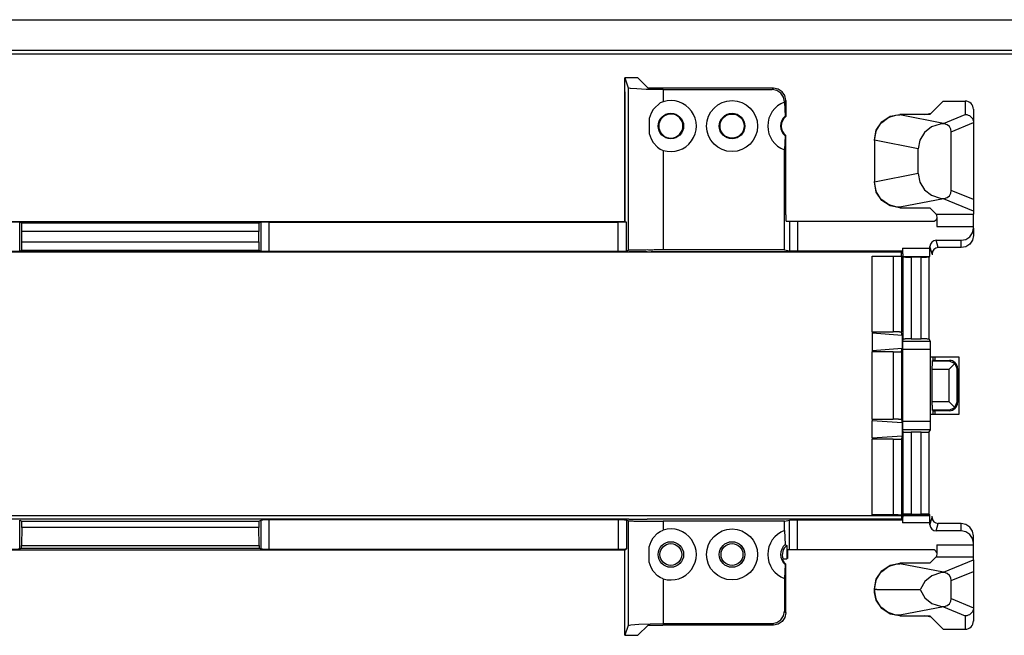
# Model space of a CAD drawing. Units: inches. Extents: x -27.9 to 26.8, y -5 to 14.
# Drawn here: x 19.1 to 21.5, y 0.7 to 2.2 of the extents above; entities that cross this region are included whole.
import ezdxf

# ---------------------------------------------------------------- set-up
doc = ezdxf.new("R2010")
doc.units = ezdxf.units.IN
doc.header["$MEASUREMENT"] = 0

# ---------------------------------------------------------------- blocks, each defined once
blk = doc.blocks.new('68626-00_1_2__274', base_point=(17.341, 0.7088))
at = {"color": 7, "linetype": 'Continuous'}
for p, q in [((20.6033, 2.0748), (20.5709, 2.0748)), ((20.5709, 2.0409), (20.5709, 2.0748)), ((20.5709, 2.0748), (20.579, 2.0505)), ((20.6284, 2.0497), (20.6033, 2.0748)), ((20.5708, 2.0408), (20.5709, 2.0409)), ((20.5708, 2.0408), (20.5708, 1.7231)), ((20.5847, 2.049), (20.579, 2.0505)), ((20.6001, 2.0476), (20.5847, 2.049)), ((20.6233, 2.0466), (20.6001, 2.0476)), ((20.6516, 2.0461), (20.6233, 2.0466)), ((20.9359, 2.0497), (20.6284, 2.0497)), ((20.665, 2.0461), (20.6516, 2.0461)), ((20.665, 2.0461), (20.9323, 2.0461)), ((20.9437, 2.0438), (20.9323, 2.0461)), ((20.9473, 2.0475), (20.9359, 2.0497)), ((20.9534, 2.0373), (20.9437, 2.0438)), ((20.9571, 2.041), (20.9473, 2.0475)), ((20.9599, 2.0276), (20.9534, 2.0373)), ((20.9636, 2.0313), (20.9571, 2.041)), ((20.9659, 2.0198), (20.9636, 2.0313)), ((20.6578, 2.0133), (20.6419, 1.9989)), ((20.665, 2.0163), (20.6578, 2.0133)), ((20.9622, 2.0161), (20.9599, 2.0276)), ((20.9622, 2.0154), (20.9622, 2.0161)), ((20.9622, 2.0154), (20.9641, 1.981)), ((20.9659, 2.0198), (20.9659, 1.9801)), ((21.3516, 2.0178), (21.3223, 1.9885)), ((21.3516, 2.0178), (21.4058, 2.0178)), ((20.6354, 1.9885), (20.6308, 1.9754)), ((20.6406, 1.9975), (20.6354, 1.9885)), ((20.6419, 1.9989), (20.6406, 1.9975)), ((20.9641, 1.981), (20.9659, 1.9801)), ((21.2012, 1.9673), (21.2215, 1.9808)), ((21.2215, 1.9808), (21.2454, 1.9855)), ((21.2215, 1.979), (21.2354, 1.9831)), ((21.2354, 1.9831), (21.2454, 1.9839)), ((21.3191, 1.9853), (21.2454, 1.9855)), ((21.3069, 1.9854), (21.3223, 1.9885)), ((21.3223, 1.9885), (21.3191, 1.9853)), ((21.4058, 1.985), (21.4092, 1.9848)), ((21.4092, 1.9848), (21.4127, 1.9838)), ((21.4127, 1.9838), (21.4157, 1.9824)), ((21.4157, 1.9824), (21.4187, 1.9803)), ((21.4187, 1.9803), (21.4211, 1.978)), ((21.4258, 1.9978), (21.4258, 1.965)), ((20.6308, 1.9754), (20.6307, 1.9382)), ((20.6552, 1.9628), (20.6583, 1.9713)), ((20.6552, 1.9507), (20.6552, 1.9628)), ((20.6583, 1.9713), (20.6608, 1.9751)), ((20.6608, 1.9751), (20.6639, 1.9784)), ((21.1876, 1.947), (21.2012, 1.9673)), ((21.1876, 1.945), (21.198, 1.962)), ((21.198, 1.962), (21.2012, 1.9654)), ((21.2012, 1.9654), (21.2149, 1.9758)), ((21.2149, 1.9758), (21.2215, 1.979)), ((21.3439, 1.9617), (21.3228, 1.9546)), ((21.3524, 1.9625), (21.3439, 1.9617)), ((21.3547, 1.9623), (21.3524, 1.9625)), ((21.3613, 1.9599), (21.3547, 1.9623)), ((21.3667, 1.9555), (21.3613, 1.9599)), ((21.3702, 1.9495), (21.3667, 1.9555)), ((21.4211, 1.978), (21.4232, 1.975)), ((21.4232, 1.975), (21.4246, 1.972)), ((21.4246, 1.972), (21.4255, 1.9685)), ((21.4255, 1.9685), (21.4258, 1.9651)), ((21.4258, 1.965), (21.4258, 1.9651)), ((21.4258, 1.965), (21.4258, 1.7764)), ((20.6307, 1.9382), (20.6354, 1.9251)), ((20.6583, 1.9423), (20.6552, 1.9507)), ((20.6608, 1.9385), (20.6583, 1.9423)), ((20.6639, 1.9351), (20.6608, 1.9385)), ((20.9641, 1.9326), (20.9622, 1.8982)), ((20.9659, 1.9335), (20.9641, 1.9326)), ((20.9659, 1.7393), (20.9659, 1.9335)), ((21.1829, 1.9231), (21.1876, 1.947)), ((21.1829, 1.9219), (21.1869, 1.9433)), ((21.1869, 1.9433), (21.1876, 1.945)), ((21.3056, 1.9408), (21.2943, 1.9222)), ((21.3228, 1.9546), (21.3056, 1.9408)), ((21.3714, 1.9427), (21.3702, 1.9495)), ((21.3714, 1.7989), (21.3714, 1.9427)), ((20.6354, 1.9251), (20.6406, 1.9161)), ((20.6406, 1.9161), (20.6512, 1.9047)), ((21.1829, 1.9211), (21.1829, 1.9231)), ((21.1829, 1.9219), (21.1829, 1.9211)), ((21.1829, 1.9211), (21.1829, 1.8205)), ((21.2943, 1.9222), (21.2904, 1.9008)), ((20.6512, 1.9047), (20.6578, 1.9003)), ((20.6578, 1.9003), (20.665, 1.8972)), ((20.9622, 1.6531), (20.9622, 1.8982)), ((21.2904, 1.8408), (21.2904, 1.9008)), ((21.2904, 1.8408), (21.2943, 1.8194)), ((21.1829, 1.8205), (21.1829, 1.8196)), ((21.1829, 1.8189), (21.1829, 1.8205)), ((21.1869, 1.7983), (21.1829, 1.8196)), ((21.1876, 1.795), (21.1829, 1.8189)), ((21.2943, 1.8194), (21.3056, 1.8007)), ((21.1876, 1.7966), (21.1869, 1.7983)), ((21.198, 1.7796), (21.1876, 1.7966)), ((21.2012, 1.7747), (21.1876, 1.795)), ((21.3056, 1.8007), (21.3228, 1.787)), ((21.3228, 1.787), (21.3439, 1.7798)), ((21.3667, 1.7861), (21.3702, 1.7921)), ((21.3702, 1.7921), (21.3714, 1.7989)), ((21.2012, 1.7762), (21.198, 1.7796)), ((21.2149, 1.7658), (21.2012, 1.7762)), ((21.2215, 1.7611), (21.2012, 1.7747)), ((21.2215, 1.7626), (21.2149, 1.7658)), ((21.2354, 1.7585), (21.2215, 1.7626)), ((21.3439, 1.7798), (21.3524, 1.7791)), ((21.3524, 1.7791), (21.3547, 1.7793)), ((21.3547, 1.7793), (21.3613, 1.7816)), ((21.3613, 1.7816), (21.3667, 1.7861)), ((21.4258, 1.7764), (21.4258, 1.7483)), ((20.9659, 1.7393), (20.966, 1.7316)), ((21.2454, 1.7564), (21.2215, 1.7611)), ((21.2454, 1.7576), (21.2354, 1.7585)), ((21.2454, 1.7564), (21.3191, 1.7564)), ((21.3191, 1.7564), (21.3347, 1.7407)), ((21.3347, 1.7407), (21.3352, 1.7385)), ((21.3352, 1.7385), (21.3357, 1.732)), ((21.4258, 1.7483), (21.4258, 1.7407)), ((21.4258, 1.7108), (21.4258, 1.7407)), ((18.1956, 1.7231), (20.5713, 1.7231)), ((19.0927, 1.7187), (19.0875, 1.7212)), ((19.6793, 1.7212), (19.6742, 1.7187)), ((19.6993, 1.7214), (20.555, 1.7214)), ((20.5627, 1.7214), (20.555, 1.7214)), ((20.5735, 1.7213), (20.5627, 1.7214)), ((20.575, 1.7212), (20.5713, 1.7231)), ((20.575, 1.7212), (20.5735, 1.7213)), ((20.966, 1.7316), (20.9662, 1.7251)), ((20.9662, 1.7251), (20.9663, 1.7233)), ((20.9663, 1.7233), (20.9745, 1.7233)), ((20.9745, 1.7233), (20.9945, 1.7233)), ((20.9945, 1.7233), (21.3262, 1.7233)), ((21.3356, 1.7299), (21.3358, 1.7306)), ((21.3357, 1.732), (21.3361, 1.7222)), ((21.3361, 1.7222), (21.3362, 1.7108)), ((19.093, 1.6729), (19.093, 1.6987)), ((19.6738, 1.6729), (19.6738, 1.6987)), ((21.4171, 1.6856), (21.4236, 1.6954)), ((21.4236, 1.6954), (21.4258, 1.7069)), ((21.4258, 1.7069), (21.4258, 1.7108)), ((21.4258, 1.7069), (21.4258, 1.6888)), ((21.3342, 1.6768), (21.3958, 1.6768)), ((21.3958, 1.6768), (21.4073, 1.6791)), ((21.4073, 1.6791), (21.4171, 1.6856)), ((21.4171, 1.6676), (21.4073, 1.6611)), ((21.4236, 1.6773), (21.4171, 1.6676)), ((21.4258, 1.6888), (21.4236, 1.6773)), ((20.5713, 1.6485), (18.1956, 1.6485)), ((19.0875, 1.6503), (19.0927, 1.6529)), ((19.6742, 1.6529), (19.6793, 1.6503)), ((19.6993, 1.6502), (20.555, 1.6502)), ((20.5708, 1.6482), (20.5713, 1.6485)), ((20.5708, 1.6485), (20.5708, 1.6482)), ((20.575, 1.6503), (20.579, 1.6523)), ((20.6258, 1.6482), (20.5808, 1.6482)), ((20.6359, 1.6483), (20.6358, 1.6482)), ((21.2496, 1.6483), (20.6359, 1.6483)), ((20.9622, 1.6531), (20.665, 1.6531)), ((20.9622, 1.6531), (20.9745, 1.651)), ((20.9945, 1.6509), (21.2522, 1.6509)), ((21.2496, 1.6483), (21.2522, 1.6509)), ((21.2496, 1.6411), (21.2496, 1.6483)), ((21.2522, 1.6574), (21.2522, 1.6509)), ((21.3192, 1.6574), (21.3192, 1.6618)), ((21.3244, 1.6438), (21.3244, 1.6411)), ((21.3958, 1.6588), (21.3394, 1.6588)), ((21.4073, 1.6611), (21.3958, 1.6588)), ((21.1771, 1.4524), (21.1771, 1.6379)), ((21.1771, 1.6379), (21.229, 1.6379)), ((21.249, 1.6386), (21.2496, 1.6411)), ((21.2524, 1.6374), (21.253, 1.6361)), ((21.2975, 1.6358), (21.273, 1.6358)), ((21.3175, 1.6361), (21.3189, 1.6374)), ((21.1771, 1.4524), (21.1771, 1.4489)), ((21.1771, 1.4524), (21.229, 1.4524)), ((21.251, 1.4436), (21.1771, 1.4489)), ((21.1771, 1.4489), (21.1771, 1.4069)), ((21.251, 1.4436), (21.249, 1.4517)), ((21.251, 1.4436), (21.251, 1.4121)), ((21.253, 1.4345), (21.2517, 1.429)), ((21.273, 1.4352), (21.2975, 1.4352)), ((21.3203, 1.429), (21.3175, 1.4345)), ((21.1771, 1.4069), (21.251, 1.4121)), ((21.1771, 1.4069), (21.1771, 1.4034)), ((21.1771, 1.2382), (21.1771, 1.4034)), ((21.229, 1.4034), (21.1771, 1.4034)), ((21.249, 1.4041), (21.251, 1.4121)), ((21.2515, 1.409), (21.2515, 1.2326)), ((21.3206, 1.2326), (21.3206, 1.409)), ((21.3245, 1.3811), (21.3259, 1.3826)), ((21.3309, 1.3826), (21.3667, 1.3826)), ((21.366, 1.3811), (21.3799, 1.3751)), ((21.3241, 1.3611), (21.3241, 1.2807)), ((21.3799, 1.3751), (21.366, 1.3611)), ((21.3799, 1.3751), (21.386, 1.3611)), ((21.3867, 1.3626), (21.3867, 1.2792)), ((21.3799, 1.2667), (21.366, 1.2807)), ((21.3799, 1.2667), (21.386, 1.2807)), ((21.3259, 1.2593), (21.3245, 1.2607)), ((21.3667, 1.2592), (21.3309, 1.2592)), ((21.366, 1.2607), (21.3799, 1.2667)), ((21.1771, 1.2382), (21.1771, 1.2347)), ((21.1771, 1.2382), (21.229, 1.2382)), ((21.1771, 1.1927), (21.1771, 1.2347)), ((21.251, 1.2295), (21.1771, 1.2347)), ((21.249, 1.2375), (21.251, 1.2295)), ((21.251, 1.2295), (21.251, 1.1979)), ((21.2517, 1.2126), (21.253, 1.2071)), ((21.3175, 1.2071), (21.3203, 1.2126)), ((21.1771, 1.1927), (21.251, 1.1979)), ((21.1771, 1.1927), (21.1771, 1.1892)), ((21.229, 1.1892), (21.1771, 1.1892)), ((21.1771, 1.0037), (21.1771, 1.1892)), ((21.251, 1.1979), (21.249, 1.1899)), ((21.2975, 1.2064), (21.273, 1.2064)), ((20.5713, 0.9931), (18.1956, 0.9931)), ((19.0875, 0.9912), (19.093, 0.9885)), ((19.6738, 0.9885), (19.6793, 0.9912)), ((20.555, 0.9914), (19.6993, 0.9914)), ((20.5708, 0.9931), (20.5708, 0.9933)), ((20.5713, 0.9931), (20.5708, 0.9933)), ((20.579, 0.9892), (20.575, 0.9912)), ((20.5808, 0.9934), (20.6258, 0.9934)), ((20.6358, 0.9933), (20.6359, 0.9933)), ((21.2496, 0.9933), (20.6359, 0.9933)), ((20.9622, 0.9885), (20.9745, 0.9906)), ((21.2522, 0.9907), (20.9945, 0.9907)), ((21.229, 1.0037), (21.1771, 1.0037)), ((21.2491, 1.0024), (21.249, 1.003)), ((21.2496, 1.0005), (21.2496, 0.9933)), ((21.2522, 0.9907), (21.2496, 0.9933)), ((21.2522, 0.9907), (21.2522, 0.9841)), ((21.253, 1.0055), (21.2524, 1.0041)), ((21.273, 1.0058), (21.2975, 1.0058)), ((21.3189, 1.0041), (21.3175, 1.0055)), ((21.3243, 0.9978), (21.3244, 1.0005)), ((19.093, 0.9731), (19.0922, 0.9285)), ((19.093, 0.9731), (19.093, 0.9885)), ((19.093, 0.9885), (19.6738, 0.9885)), ((19.6738, 0.9731), (19.093, 0.9731)), ((19.6738, 0.9885), (19.6738, 0.9731)), ((19.6746, 0.9285), (19.6738, 0.9731)), ((20.6578, 0.9633), (20.665, 0.9663)), ((20.9622, 0.9885), (20.665, 0.9885)), ((20.9622, 0.9654), (20.9622, 0.9885)), ((21.3192, 0.9798), (21.3192, 0.9841)), ((21.3958, 0.9828), (21.3394, 0.9828)), ((21.4073, 0.9805), (21.3958, 0.9828)), ((21.4171, 0.974), (21.4073, 0.9805)), ((21.4236, 0.9642), (21.4171, 0.974)), ((20.6354, 0.9384), (20.6406, 0.9475)), ((20.6406, 0.9475), (20.6512, 0.9589)), ((20.6512, 0.9589), (20.6578, 0.9633)), ((20.9622, 0.9654), (20.9641, 0.931)), ((21.3958, 0.9648), (21.3342, 0.9648)), ((21.4073, 0.9625), (21.3958, 0.9648)), ((21.4171, 0.956), (21.4073, 0.9625)), ((21.4236, 0.9462), (21.4171, 0.956)), ((21.4258, 0.9527), (21.4236, 0.9642)), ((21.4258, 0.9347), (21.4236, 0.9462)), ((21.4258, 0.9347), (21.4258, 0.9527)), ((18.1956, 0.9185), (20.5713, 0.9185)), ((19.0875, 0.9203), (19.092, 0.9226)), ((19.6749, 0.9226), (19.6793, 0.9203)), ((19.6993, 0.9202), (20.555, 0.9202)), ((20.5708, 0.7423), (20.5708, 0.9185)), ((20.5713, 0.9185), (20.575, 0.9203)), ((20.6307, 0.9253), (20.6354, 0.9384)), ((20.6308, 0.8882), (20.6307, 0.9253)), ((20.9641, 0.931), (20.9663, 0.9299)), ((20.9663, 0.9299), (20.9685, 0.9288)), ((20.9685, 0.9288), (20.9685, 0.8958)), ((20.9706, 0.8979), (20.9706, 0.9183)), ((20.9745, 0.9183), (20.9706, 0.9183)), ((20.9945, 0.9183), (20.9745, 0.9183)), ((21.3262, 0.9183), (20.9945, 0.9183)), ((21.3361, 0.9193), (21.3357, 0.9096)), ((21.3362, 0.9308), (21.3361, 0.9193)), ((21.4258, 0.9308), (21.4258, 0.9347)), ((21.4258, 0.9009), (21.4258, 0.9308)), ((20.9586, 0.8945), (20.9577, 0.8932)), ((20.9594, 0.8958), (20.9586, 0.8945)), ((20.9594, 0.8958), (20.9685, 0.8958)), ((20.9706, 0.8979), (20.9685, 0.8958)), ((21.3347, 0.9009), (21.3191, 0.8852)), ((21.3352, 0.9031), (21.3347, 0.9009)), ((21.3357, 0.9096), (21.3352, 0.9031)), ((21.3358, 0.911), (21.3356, 0.9117)), ((21.4258, 0.8933), (21.4258, 0.9009)), ((21.4258, 0.8933), (21.4258, 0.8651)), ((20.6354, 0.8751), (20.6308, 0.8882)), ((20.6406, 0.866), (20.6354, 0.8751)), ((20.9641, 0.8826), (20.9622, 0.8482)), ((20.9641, 0.8826), (20.9659, 0.8835)), ((20.9659, 0.7638), (20.9659, 0.8835)), ((21.2012, 0.8669), (21.2215, 0.8805)), ((21.2012, 0.8653), (21.2149, 0.8758)), ((21.2149, 0.8758), (21.2215, 0.879)), ((21.2215, 0.8805), (21.2454, 0.8852)), ((21.2215, 0.879), (21.2354, 0.8831)), ((21.2354, 0.8831), (21.2454, 0.8839)), ((21.3191, 0.8852), (21.2454, 0.8852)), ((20.6512, 0.8546), (20.6406, 0.866)), ((20.6578, 0.8503), (20.6512, 0.8546)), ((20.665, 0.8472), (20.6578, 0.8503)), ((20.9622, 0.8482), (20.9622, 0.7675)), ((21.1829, 0.8226), (21.1876, 0.8466)), ((21.1869, 0.8433), (21.1876, 0.845)), ((21.1876, 0.8466), (21.2012, 0.8669)), ((21.1876, 0.845), (21.198, 0.862)), ((21.198, 0.862), (21.2012, 0.8653)), ((21.3241, 0.8546), (21.3069, 0.8408)), ((21.3452, 0.8617), (21.3241, 0.8546)), ((21.3529, 0.8625), (21.3452, 0.8617)), ((21.3527, 0.8631), (21.3529, 0.8625)), ((21.3547, 0.8623), (21.3529, 0.8625)), ((21.3613, 0.8599), (21.3547, 0.8623)), ((21.3667, 0.8555), (21.3613, 0.8599)), ((21.3702, 0.8495), (21.3667, 0.8555)), ((21.3714, 0.8427), (21.3702, 0.8495)), ((21.4258, 0.8651), (21.4258, 0.7766)), ((21.1829, 0.8219), (21.1869, 0.8433)), ((21.1829, 0.8211), (21.1829, 0.8226)), ((21.1829, 0.8219), (21.1829, 0.8211)), ((21.1829, 0.8211), (21.1829, 0.8205)), ((21.1888, 0.8208), (21.2951, 0.8208)), ((21.2956, 0.8222), (21.2951, 0.8208)), ((21.2951, 0.8208), (21.2956, 0.8194)), ((21.3069, 0.8408), (21.2956, 0.8222)), ((21.3714, 0.7989), (21.3714, 0.8427)), ((21.1829, 0.8205), (21.1829, 0.8197)), ((21.1829, 0.8189), (21.1829, 0.8205)), ((21.1869, 0.7983), (21.1829, 0.8197)), ((21.1831, 0.8133), (21.1829, 0.8189)), ((21.1831, 0.8133), (21.1831, 0.8135)), ((21.1876, 0.7945), (21.1831, 0.8133)), ((21.1831, 0.8133), (21.1831, 0.8133)), ((21.1876, 0.7966), (21.1869, 0.7983)), ((21.198, 0.7796), (21.1876, 0.7966)), ((21.2956, 0.8194), (21.3069, 0.8007)), ((21.3069, 0.8007), (21.3241, 0.787)), ((21.3702, 0.7921), (21.3714, 0.7989)), ((21.2012, 0.7743), (21.1876, 0.7945)), ((21.2012, 0.7762), (21.198, 0.7796)), ((21.2149, 0.7658), (21.2012, 0.7762)), ((21.2215, 0.7608), (21.2012, 0.7743)), ((21.3241, 0.787), (21.3452, 0.7798)), ((21.3452, 0.7798), (21.3529, 0.7791)), ((21.3529, 0.7791), (21.3527, 0.7785)), ((21.3529, 0.7791), (21.3547, 0.7793)), ((21.3547, 0.7793), (21.3613, 0.7816)), ((21.3613, 0.7816), (21.3667, 0.7861)), ((21.3667, 0.7861), (21.3702, 0.7921)), ((21.4255, 0.7731), (21.4246, 0.7696)), ((21.4258, 0.7764), (21.4255, 0.7731)), ((21.4258, 0.7764), (21.4258, 0.7766)), ((21.4258, 0.7766), (21.4258, 0.7438)), ((20.9535, 0.7463), (20.96, 0.7561)), ((20.9636, 0.7524), (20.9572, 0.7426)), ((20.96, 0.7561), (20.9622, 0.7675)), ((20.9659, 0.7638), (20.9636, 0.7524)), ((21.2215, 0.7626), (21.2149, 0.7658)), ((21.2354, 0.7585), (21.2215, 0.7626)), ((21.2454, 0.7561), (21.2215, 0.7608)), ((21.2454, 0.7577), (21.2354, 0.7585)), ((21.2454, 0.7561), (21.3191, 0.7563)), ((21.3223, 0.7531), (21.3069, 0.7562)), ((21.3191, 0.7563), (21.3223, 0.7531)), ((21.3223, 0.7531), (21.3516, 0.7238)), ((21.4092, 0.7568), (21.4058, 0.7565)), ((21.4127, 0.7578), (21.4092, 0.7568)), ((21.4157, 0.7592), (21.4127, 0.7578)), ((21.4187, 0.7613), (21.4157, 0.7592)), ((21.4211, 0.7636), (21.4187, 0.7613)), ((21.4232, 0.7666), (21.4211, 0.7636)), ((21.4246, 0.7696), (21.4232, 0.7666)), ((20.5709, 0.7422), (20.5708, 0.7423)), ((20.5709, 0.7088), (20.5709, 0.7422)), ((20.579, 0.7331), (20.5709, 0.7088)), ((20.579, 0.7331), (20.5861, 0.7348)), ((20.5861, 0.7348), (20.6053, 0.7362)), ((20.6033, 0.7088), (20.6284, 0.7338)), ((20.6053, 0.7362), (20.6335, 0.7372)), ((20.6284, 0.7338), (20.6639, 0.7338)), ((20.6335, 0.7372), (20.665, 0.7375)), ((20.9359, 0.7338), (20.6639, 0.7338)), ((20.665, 0.7375), (20.9323, 0.7375)), ((20.9323, 0.7375), (20.9438, 0.7398)), ((20.9474, 0.7361), (20.9359, 0.7338)), ((20.9438, 0.7398), (20.9535, 0.7463)), ((20.9572, 0.7426), (20.9474, 0.7361)), ((20.5709, 0.7088), (20.6033, 0.7088)), ((21.3516, 0.7238), (21.4058, 0.7238))]:
    blk.add_line(p, q, dxfattribs=at)
at = {"color": 124, "linetype": 'Continuous'}
for p, q in [((20.5708, 1.7231), (20.5708, 2.0408)), ((20.579, 2.0505), (20.579, 1.6523)), ((20.665, 2.0461), (20.665, 2.0163)), ((20.9323, 2.0461), (20.9359, 2.0497)), ((20.9622, 2.0161), (20.9659, 2.0198)), ((21.4058, 2.0178), (21.4058, 1.985)), ((21.2454, 1.9839), (21.2454, 1.9855)), ((21.3523, 1.9629), (21.2454, 1.9839)), ((21.3523, 1.9629), (21.4058, 1.985)), ((21.3523, 1.9629), (21.3524, 1.9625)), ((21.3714, 1.9427), (21.4258, 1.9651)), ((21.2904, 1.9008), (21.1829, 1.9219)), ((20.665, 1.8972), (20.665, 1.6531)), ((21.2904, 1.8408), (21.1829, 1.8196)), ((21.4258, 1.7764), (21.3714, 1.7989)), ((21.3523, 1.7786), (21.2454, 1.7576)), ((21.3524, 1.7791), (21.3523, 1.7786)), ((21.4258, 1.7483), (21.3523, 1.7786)), ((21.2454, 1.7564), (21.2454, 1.7576)), ((21.3347, 1.7407), (21.4258, 1.7407)), ((18.1956, 1.7231), (20.5713, 1.7231)), ((19.0875, 1.6503), (19.0875, 1.7212)), ((19.6742, 1.7187), (19.0927, 1.7187)), ((19.6793, 1.6503), (19.6793, 1.7212)), ((19.6993, 1.6502), (19.6993, 1.7214)), ((20.555, 1.6502), (20.555, 1.7214)), ((20.575, 1.6503), (20.575, 1.7212)), ((20.9745, 1.7233), (20.9745, 1.651)), ((20.9945, 1.7233), (20.9945, 1.6509)), ((19.6738, 1.6987), (19.093, 1.6987)), ((21.3362, 1.7108), (21.4258, 1.7108)), ((19.093, 1.6729), (19.6738, 1.6729)), ((21.3394, 1.6588), (21.3342, 1.6768)), ((21.3958, 1.6588), (21.3958, 1.6768)), ((20.5713, 1.6485), (18.1956, 1.6485)), ((19.0927, 1.6529), (19.6742, 1.6529)), ((20.5708, 1.6482), (20.5708, 1.6485)), ((21.2522, 1.6574), (21.3192, 1.6574)), ((21.3244, 1.6438), (21.3192, 1.6618)), ((21.229, 1.6379), (21.229, 1.4524)), ((21.249, 1.6386), (21.249, 1.4517)), ((21.2524, 1.6374), (21.3189, 1.6374)), ((21.253, 1.6361), (21.253, 1.4345)), ((21.273, 1.6358), (21.273, 1.4352)), ((21.2975, 1.4352), (21.2975, 1.6358)), ((21.3175, 1.4345), (21.3175, 1.6361)), ((21.3203, 1.429), (21.2517, 1.429)), ((21.229, 1.4034), (21.229, 1.2382)), ((21.249, 1.4041), (21.249, 1.2375)), ((21.3206, 1.409), (21.2515, 1.409)), ((21.3245, 1.3811), (21.366, 1.3811)), ((21.3259, 1.3904), (21.3259, 1.3826)), ((21.3309, 1.3904), (21.3309, 1.3826)), ((21.366, 1.3811), (21.3667, 1.3826)), ((21.3241, 1.3611), (21.366, 1.3611)), ((21.366, 1.2807), (21.366, 1.3611)), ((21.386, 1.3611), (21.3867, 1.3626)), ((21.386, 1.2807), (21.386, 1.3611)), ((21.366, 1.2807), (21.3241, 1.2807)), ((21.3867, 1.2792), (21.386, 1.2807)), ((21.366, 1.2607), (21.3245, 1.2607)), ((21.3259, 1.2593), (21.3259, 1.2504)), ((21.3309, 1.2592), (21.3309, 1.2504)), ((21.3667, 1.2592), (21.366, 1.2607)), ((21.3206, 1.2326), (21.2515, 1.2326)), ((21.3203, 1.2126), (21.2517, 1.2126)), ((21.253, 1.2071), (21.253, 1.0055)), ((21.3175, 1.0055), (21.3175, 1.2071)), ((21.229, 1.1892), (21.229, 1.0037)), ((21.249, 1.1899), (21.249, 1.003)), ((21.273, 1.2064), (21.273, 1.0058)), ((21.2975, 1.0058), (21.2975, 1.2064)), ((19.0875, 0.9203), (19.0875, 0.9912)), ((19.6793, 0.9203), (19.6793, 0.9912)), ((19.6993, 0.9202), (19.6993, 0.9914)), ((20.555, 0.9914), (20.555, 0.9202)), ((20.575, 0.9912), (20.575, 0.9203)), ((20.9745, 0.9183), (20.9745, 0.9906)), ((20.9945, 0.9183), (20.9945, 0.9907)), ((21.3189, 1.0041), (21.2524, 1.0041)), ((21.3192, 0.9798), (21.3243, 0.9978)), ((20.579, 0.9892), (20.579, 0.7331)), ((20.665, 0.9885), (20.665, 0.9663)), ((21.3192, 0.9841), (21.2522, 0.9841)), ((21.3342, 0.9648), (21.3394, 0.9828)), ((21.3958, 0.9648), (21.3958, 0.9828)), ((19.092, 0.9226), (19.6749, 0.9226)), ((19.0922, 0.9285), (19.6746, 0.9285)), ((21.3362, 0.9308), (21.4258, 0.9308)), ((21.3347, 0.9009), (21.4258, 0.9009)), ((21.3527, 0.8631), (21.4258, 0.8933)), ((21.2454, 0.8839), (21.2454, 0.8852)), ((21.3527, 0.8631), (21.2454, 0.8839)), ((20.665, 0.8472), (20.665, 0.7375)), ((21.3714, 0.8427), (21.4258, 0.8651)), ((21.1888, 0.8208), (21.1829, 0.8219)), ((21.1888, 0.8208), (21.1829, 0.8197)), ((21.3714, 0.7989), (21.4258, 0.7764)), ((21.3527, 0.7785), (21.2454, 0.7577)), ((21.3527, 0.7785), (21.4058, 0.7565)), ((20.9622, 0.7675), (20.9659, 0.7638)), ((21.2454, 0.7561), (21.2454, 0.7577)), ((21.4058, 0.7565), (21.4058, 0.7238)), ((20.9323, 0.7375), (20.9359, 0.7338))]:
    blk.add_line(p, q, dxfattribs=at)
at = {"color": 7, "linetype": 'Continuous'}
for centre, radius in [((20.8339, 1.9568), 0.0625), ((20.6839, 1.9568), 0.0313), ((20.8339, 1.9568), 0.0313), ((20.8339, 1.9568), 0.0295), ((20.8339, 0.9068), 0.0625), ((20.6839, 0.9068), 0.0313), ((20.6839, 0.9068), 0.0268), ((20.8339, 0.9068), 0.0313), ((20.8339, 0.9068), 0.0268)]:
    blk.add_circle(centre, radius, dxfattribs=at)
for centre, radius, start, end in [((20.6839, 1.9568), 0.0625, -107.5987, 107.5987), ((20.9839, 1.9568), 0.0625, 110.3011, -110.3011), ((21.4058, 1.9978), 0.02, -0.0393, 89.961), ((20.6839, 1.9568), 0.0295, -132.6545, 132.6545), ((20.9839, 1.9568), 0.0312, 129.3116, -129.3116), ((20.9839, 1.9568), 0.0295, 127.6893, -127.6893), ((21.3262, 1.7333), 0.01, -90.0009, -20), ((21.3342, 1.6618), 0.015, 90.1109, 179.9881), ((21.3394, 1.6438), 0.015, 90.1101, 179.988), ((21.3667, 1.3626), 0.02, 0.0054, 89.9882), ((21.3667, 1.2792), 0.02, -89.9882, -0.0053), ((21.3394, 0.9978), 0.015, -179.9388, -90.0611), ((20.6839, 0.9068), 0.0625, -107.5987, 107.5987), ((21.3342, 0.9798), 0.015, -179.9385, -90.0613), ((20.9839, 0.9068), 0.0625, 110.3011, -110.3011), ((20.9839, 0.9068), 0.0313, 129.3179, -129.3179), ((20.9839, 0.9068), 0.0268, 124.991, -155.9437), ((21.3262, 0.9083), 0.01, 20.0561, 90.0571), ((20.9839, 0.9068), 0.0295, -152.5935, -127.69), ((21.4058, 0.7438), 0.02, -89.961, 0.0392)]:
    blk.add_arc(centre, radius, start, end, dxfattribs=at)
for points in [[(19.0875, 1.7212), (19.0874, 1.7213), (19.087, 1.7213), (19.0865, 1.7213), (19.0857, 1.7213), (19.0847, 1.7213), (19.0836, 1.7213), (19.0823, 1.7214), (19.0808, 1.7214), (19.0792, 1.7214), (19.0774, 1.7214), (19.0743, 1.7214), (19.071, 1.7214), (19.0675, 1.7214)], [(19.093, 1.6987), (19.093, 1.7013), (19.093, 1.7038), (19.093, 1.7063), (19.093, 1.7086), (19.0929, 1.7104), (19.0929, 1.712), (19.0929, 1.7135), (19.0929, 1.7148), (19.0928, 1.7159), (19.0928, 1.7169), (19.0928, 1.7177), (19.0927, 1.7182), (19.0927, 1.7186), (19.0927, 1.7187)], [(19.6742, 1.7187), (19.6742, 1.7186), (19.6741, 1.7182), (19.6741, 1.7177), (19.6741, 1.7169), (19.674, 1.7159), (19.674, 1.7148), (19.674, 1.7135), (19.6739, 1.712), (19.6739, 1.7104), (19.6739, 1.7086), (19.6739, 1.7055), (19.6739, 1.7021), (19.6738, 1.6987)], [(19.6993, 1.7214), (19.6959, 1.7214), (19.6926, 1.7214), (19.6894, 1.7214), (19.6877, 1.7214), (19.6861, 1.7214), (19.6846, 1.7214), (19.6833, 1.7213), (19.6821, 1.7213), (19.6812, 1.7213), (19.6804, 1.7213), (19.6798, 1.7213), (19.6795, 1.7213), (19.6793, 1.7212)], [(19.0927, 1.6529), (19.0927, 1.653), (19.0927, 1.6534), (19.0928, 1.6539), (19.0928, 1.6547), (19.0928, 1.6556), (19.0929, 1.6568), (19.0929, 1.6581), (19.0929, 1.6596), (19.0929, 1.6612), (19.093, 1.663), (19.093, 1.6653), (19.093, 1.6678), (19.093, 1.6703), (19.093, 1.6729)], [(19.6738, 1.6729), (19.6739, 1.6694), (19.6739, 1.6661), (19.6739, 1.663), (19.6739, 1.6612), (19.6739, 1.6596), (19.674, 1.6581), (19.674, 1.6568), (19.674, 1.6556), (19.6741, 1.6547), (19.6741, 1.6539), (19.6741, 1.6534), (19.6742, 1.653), (19.6742, 1.6529)], [(19.0675, 1.6502), (19.071, 1.6502), (19.0743, 1.6502), (19.0774, 1.6502), (19.0792, 1.6502), (19.0808, 1.6502), (19.0823, 1.6502), (19.0836, 1.6502), (19.0847, 1.6503), (19.0857, 1.6503), (19.0865, 1.6503), (19.087, 1.6503), (19.0874, 1.6503), (19.0875, 1.6503)], [(19.6793, 1.6503), (19.6795, 1.6503), (19.6798, 1.6503), (19.6804, 1.6503), (19.6812, 1.6503), (19.6821, 1.6503), (19.6833, 1.6502), (19.6846, 1.6502), (19.6861, 1.6502), (19.6877, 1.6502), (19.6894, 1.6502), (19.6926, 1.6502), (19.6959, 1.6502), (19.6993, 1.6502)], [(20.555, 1.6502), (20.5585, 1.6502), (20.5618, 1.6502), (20.5649, 1.6502), (20.5667, 1.6502), (20.5683, 1.6502), (20.5698, 1.6502), (20.5711, 1.6502), (20.5722, 1.6503), (20.5732, 1.6503), (20.574, 1.6503), (20.5745, 1.6503), (20.5749, 1.6503), (20.575, 1.6503)], [(20.5708, 1.6482), (20.5721, 1.6482), (20.5738, 1.6482), (20.577, 1.6482), (20.5808, 1.6482)], [(20.665, 1.6531), (20.6502, 1.6531), (20.6359, 1.653), (20.6224, 1.653), (20.6149, 1.6529), (20.608, 1.6529), (20.6016, 1.6528), (20.596, 1.6528), (20.591, 1.6527), (20.5869, 1.6526), (20.5836, 1.6526), (20.5812, 1.6525), (20.5796, 1.6524), (20.579, 1.6523)], [(20.6258, 1.6482), (20.6274, 1.6482), (20.6289, 1.6482), (20.6303, 1.6482), (20.6317, 1.6482), (20.6329, 1.6482), (20.6337, 1.6482), (20.6345, 1.6482), (20.635, 1.6482), (20.6355, 1.6482), (20.6357, 1.6482), (20.6358, 1.6482)], [(20.9745, 1.651), (20.975, 1.651), (20.976, 1.651), (20.9775, 1.6509), (20.9796, 1.6509), (20.982, 1.6509), (20.9848, 1.6509), (20.9895, 1.6509), (20.9945, 1.6509)], [(21.2522, 1.6574), (21.2522, 1.654), (21.2522, 1.6507), (21.2522, 1.6475), (21.2522, 1.6458), (21.2522, 1.6442), (21.2523, 1.6427), (21.2523, 1.6414), (21.2523, 1.6402), (21.2523, 1.6393), (21.2523, 1.6385), (21.2523, 1.6379), (21.2523, 1.6376), (21.2524, 1.6374)], [(21.3189, 1.6374), (21.3189, 1.6376), (21.319, 1.6379), (21.319, 1.6385), (21.319, 1.6393), (21.3191, 1.6402), (21.3191, 1.6417), (21.3191, 1.6434), (21.3192, 1.6454), (21.3192, 1.6475), (21.3192, 1.6507), (21.3192, 1.654), (21.3192, 1.6574)], [(21.229, 1.6379), (21.2325, 1.6379), (21.2358, 1.6379), (21.239, 1.638), (21.2411, 1.638), (21.2431, 1.6381), (21.2448, 1.6381), (21.2463, 1.6382), (21.2474, 1.6383), (21.2483, 1.6384), (21.2488, 1.6385), (21.249, 1.6386)], [(21.253, 1.6361), (21.2532, 1.6361), (21.2535, 1.636), (21.2541, 1.636), (21.2548, 1.636), (21.2558, 1.6359), (21.2569, 1.6359), (21.2582, 1.6359), (21.2597, 1.6358), (21.2613, 1.6358), (21.2631, 1.6358), (21.2662, 1.6358), (21.2696, 1.6358), (21.273, 1.6358)], [(21.2975, 1.6358), (21.301, 1.6358), (21.3043, 1.6358), (21.3074, 1.6358), (21.3096, 1.6358), (21.3116, 1.6359), (21.3133, 1.6359), (21.3147, 1.6359), (21.3159, 1.636), (21.3168, 1.636), (21.3173, 1.6361), (21.3175, 1.6361)], [(21.249, 1.4517), (21.2488, 1.4518), (21.2483, 1.4519), (21.2474, 1.4519), (21.2463, 1.452), (21.2448, 1.4521), (21.2431, 1.4522), (21.2411, 1.4522), (21.239, 1.4523), (21.2358, 1.4523), (21.2325, 1.4524), (21.229, 1.4524)], [(21.2517, 1.429), (21.2516, 1.4287), (21.2516, 1.4281), (21.2516, 1.4273), (21.2516, 1.4261), (21.2516, 1.424), (21.2515, 1.4216), (21.2515, 1.4188), (21.2515, 1.4157), (21.2515, 1.4124), (21.2515, 1.409)], [(21.273, 1.4352), (21.2696, 1.4351), (21.2662, 1.4351), (21.2631, 1.4351), (21.2609, 1.435), (21.259, 1.435), (21.2572, 1.4349), (21.2558, 1.4348), (21.2546, 1.4347), (21.2537, 1.4346), (21.2532, 1.4346), (21.253, 1.4345)], [(21.3175, 1.4345), (21.3173, 1.4346), (21.3168, 1.4346), (21.3159, 1.4347), (21.3148, 1.4348), (21.3127, 1.4349), (21.3103, 1.435), (21.3074, 1.4351), (21.3043, 1.4351), (21.301, 1.4351), (21.2975, 1.4352)], [(21.3206, 1.409), (21.3206, 1.4124), (21.3206, 1.4157), (21.3206, 1.4188), (21.3205, 1.4216), (21.3205, 1.424), (21.3205, 1.4261), (21.3204, 1.4273), (21.3204, 1.4281), (21.3203, 1.4287), (21.3203, 1.429)], [(21.229, 1.4034), (21.2325, 1.4034), (21.2358, 1.4034), (21.239, 1.4035), (21.2411, 1.4035), (21.2431, 1.4036), (21.2448, 1.4036), (21.2463, 1.4037), (21.2474, 1.4038), (21.2483, 1.4039), (21.2488, 1.404), (21.249, 1.4041)], [(21.3245, 1.3811), (21.3244, 1.3809), (21.3244, 1.3804), (21.3243, 1.3795), (21.3243, 1.3783), (21.3243, 1.3769), (21.3242, 1.3752), (21.3242, 1.3732), (21.3242, 1.371), (21.3241, 1.3679), (21.3241, 1.3646), (21.3241, 1.3611)], [(21.3309, 1.3826), (21.329, 1.3826), (21.3274, 1.3826), (21.3265, 1.3826), (21.3259, 1.3826)], [(21.3241, 1.2807), (21.3241, 1.2773), (21.3241, 1.2739), (21.3242, 1.2708), (21.3242, 1.2686), (21.3242, 1.2667), (21.3243, 1.265), (21.3243, 1.2635), (21.3243, 1.2623), (21.3244, 1.2615), (21.3244, 1.2609), (21.3245, 1.2607)], [(21.3259, 1.2593), (21.3265, 1.2592), (21.3274, 1.2592), (21.329, 1.2592), (21.3309, 1.2592)], [(21.249, 1.2375), (21.2488, 1.2376), (21.2483, 1.2377), (21.2474, 1.2378), (21.2463, 1.2379), (21.2448, 1.2379), (21.2431, 1.238), (21.2411, 1.2381), (21.239, 1.2381), (21.2358, 1.2382), (21.2325, 1.2382), (21.229, 1.2382)], [(21.2515, 1.2326), (21.2515, 1.2292), (21.2515, 1.2259), (21.2515, 1.2228), (21.2515, 1.22), (21.2516, 1.2175), (21.2516, 1.2155), (21.2516, 1.2143), (21.2516, 1.2134), (21.2516, 1.2129), (21.2517, 1.2126)], [(21.3203, 1.2126), (21.3203, 1.2129), (21.3204, 1.2134), (21.3204, 1.2143), (21.3205, 1.2155), (21.3205, 1.2175), (21.3205, 1.22), (21.3206, 1.2228), (21.3206, 1.2259), (21.3206, 1.2292), (21.3206, 1.2326)], [(21.253, 1.2071), (21.2532, 1.207), (21.2537, 1.2069), (21.2546, 1.2069), (21.2558, 1.2068), (21.2572, 1.2067), (21.259, 1.2066), (21.2609, 1.2066), (21.2631, 1.2065), (21.2662, 1.2065), (21.2696, 1.2064), (21.273, 1.2064)], [(21.2975, 1.2064), (21.301, 1.2064), (21.3043, 1.2065), (21.3074, 1.2065), (21.3103, 1.2066), (21.3127, 1.2067), (21.3148, 1.2068), (21.3159, 1.2068), (21.3168, 1.2069), (21.3173, 1.207), (21.3175, 1.2071)], [(21.229, 1.1892), (21.2325, 1.1892), (21.2358, 1.1893), (21.239, 1.1893), (21.2411, 1.1894), (21.2431, 1.1894), (21.2448, 1.1895), (21.2463, 1.1896), (21.2474, 1.1896), (21.2483, 1.1897), (21.2488, 1.1898), (21.249, 1.1899)], [(19.6993, 0.9914), (19.6959, 0.9914), (19.6926, 0.9914), (19.6894, 0.9914), (19.6877, 0.9914), (19.6861, 0.9914), (19.6846, 0.9914), (19.6833, 0.9913), (19.6821, 0.9913), (19.6812, 0.9913), (19.6804, 0.9913), (19.6798, 0.9913), (19.6795, 0.9913), (19.6793, 0.9912)], [(20.575, 0.9912), (20.5749, 0.9913), (20.5745, 0.9913), (20.574, 0.9913), (20.5732, 0.9913), (20.5722, 0.9913), (20.5711, 0.9913), (20.5698, 0.9914), (20.5683, 0.9914), (20.5667, 0.9914), (20.5649, 0.9914), (20.5618, 0.9914), (20.5585, 0.9914), (20.555, 0.9914)], [(20.5808, 0.9934), (20.5792, 0.9934), (20.5777, 0.9934), (20.5763, 0.9934), (20.5749, 0.9934), (20.5737, 0.9934), (20.5728, 0.9934), (20.5721, 0.9934), (20.5715, 0.9934), (20.5711, 0.9934), (20.5709, 0.9933), (20.5708, 0.9933)], [(20.6358, 0.9933), (20.6357, 0.9933), (20.6355, 0.9934), (20.635, 0.9934), (20.6345, 0.9934), (20.6337, 0.9934), (20.6329, 0.9934), (20.6317, 0.9934), (20.6303, 0.9934), (20.6289, 0.9934), (20.6274, 0.9934), (20.6258, 0.9934)], [(20.9945, 0.9907), (20.9895, 0.9907), (20.9848, 0.9907), (20.982, 0.9907), (20.9796, 0.9907), (20.9775, 0.9906), (20.976, 0.9906), (20.975, 0.9906), (20.9745, 0.9906)], [(21.249, 1.003), (21.2488, 1.0031), (21.2483, 1.0032), (21.2474, 1.0033), (21.2463, 1.0034), (21.2448, 1.0034), (21.2431, 1.0035), (21.2411, 1.0036), (21.239, 1.0036), (21.2358, 1.0037), (21.2325, 1.0037), (21.229, 1.0037)], [(21.2524, 1.0041), (21.2523, 1.004), (21.2523, 1.0036), (21.2523, 1.0031), (21.2523, 1.0023), (21.2523, 1.0013), (21.2523, 1.0002), (21.2523, 0.9989), (21.2522, 0.9974), (21.2522, 0.9958), (21.2522, 0.994), (21.2522, 0.9909), (21.2522, 0.9876), (21.2522, 0.9841)], [(21.273, 1.0058), (21.2696, 1.0058), (21.2662, 1.0058), (21.2631, 1.0058), (21.2613, 1.0058), (21.2597, 1.0057), (21.2582, 1.0057), (21.2569, 1.0057), (21.2558, 1.0057), (21.2548, 1.0056), (21.2541, 1.0056), (21.2535, 1.0056), (21.2532, 1.0055), (21.253, 1.0055)], [(21.3175, 1.0055), (21.3173, 1.0055), (21.3168, 1.0056), (21.3159, 1.0056), (21.3147, 1.0057), (21.3133, 1.0057), (21.3116, 1.0057), (21.3096, 1.0058), (21.3074, 1.0058), (21.3043, 1.0058), (21.301, 1.0058), (21.2975, 1.0058)], [(21.3192, 0.9841), (21.3192, 0.9876), (21.3192, 0.9909), (21.3192, 0.994), (21.3192, 0.9962), (21.3191, 0.9982), (21.3191, 0.9999), (21.3191, 1.0013), (21.319, 1.0025), (21.319, 1.0034), (21.3189, 1.0039), (21.3189, 1.0041)], [(20.579, 0.9892), (20.5796, 0.9892), (20.5812, 0.9891), (20.5836, 0.989), (20.5869, 0.9889), (20.591, 0.9889), (20.596, 0.9888), (20.6016, 0.9887), (20.608, 0.9887), (20.6149, 0.9886), (20.6224, 0.9886), (20.6359, 0.9885), (20.6502, 0.9885), (20.665, 0.9885)], [(19.0675, 0.9202), (19.071, 0.9202), (19.0743, 0.9202), (19.0774, 0.9202), (19.0792, 0.9202), (19.0808, 0.9202), (19.0823, 0.9202), (19.0836, 0.9202), (19.0847, 0.9203), (19.0857, 0.9203), (19.0865, 0.9203), (19.087, 0.9203), (19.0874, 0.9203), (19.0875, 0.9203)], [(19.092, 0.9226), (19.092, 0.9227), (19.0921, 0.923), (19.0921, 0.9235), (19.0921, 0.9241), (19.0921, 0.925), (19.0922, 0.926), (19.0922, 0.9272), (19.0922, 0.9285)], [(19.6746, 0.9285), (19.6746, 0.9272), (19.6747, 0.926), (19.6747, 0.925), (19.6747, 0.9241), (19.6748, 0.9235), (19.6748, 0.923), (19.6748, 0.9227), (19.6749, 0.9226)], [(19.6793, 0.9203), (19.6795, 0.9203), (19.6798, 0.9203), (19.6804, 0.9203), (19.6812, 0.9203), (19.6821, 0.9203), (19.6833, 0.9202), (19.6846, 0.9202), (19.6861, 0.9202), (19.6877, 0.9202), (19.6894, 0.9202), (19.6926, 0.9202), (19.6959, 0.9202), (19.6993, 0.9202)], [(20.555, 0.9202), (20.5585, 0.9202), (20.5618, 0.9202), (20.5649, 0.9202), (20.5667, 0.9202), (20.5683, 0.9202), (20.5698, 0.9202), (20.5711, 0.9202), (20.5722, 0.9203), (20.5732, 0.9203), (20.574, 0.9203), (20.5745, 0.9203), (20.5749, 0.9203), (20.575, 0.9203)]]:
    blk.add_spline(points, degree=3, dxfattribs=at)
blk = doc.blocks.new('58195-01_panel__275', base_point=(7.7535, -1.2576))
at = {"color": 7, "linetype": 'Continuous'}
for p, q in [((8.5035, 2.2174), (26.0035, 2.2174)), ((8.5035, 2.1427), (26.0035, 2.1427)), ((21.2496, 1.6474), (17.5172, 1.6474)), ((21.3905, 1.3904), (21.3195, 1.3904)), ((21.3905, 1.2504), (21.3905, 1.3904)), ((21.3195, 1.2504), (21.3905, 1.2504)), ((17.4325, 1.0024), (21.3195, 1.0024))]:
    blk.add_line(p, q, dxfattribs=at)
at = {"color": 124, "linetype": 'Continuous'}
blk.add_line((26.0035, 2.1327), (8.5035, 2.1327), dxfattribs=at)
blk = doc.blocks.new('58195-01__276', base_point=(7.7535, -1.2576))
blk.add_blockref('58195-01_panel__275', (7.7535, -1.2576))
blk = doc.blocks.new('5G596-C48__279', base_point=(7.7535, -1.2576))
for name, p in [('58195-01__276', (7.7535, -1.2576)), ('68626-00_1_2__274', (17.341, 0.7088))]:
    blk.add_blockref(name, p)
blk = doc.blocks.new('4', base_point=(17.2535, 0.4799))
blk.add_blockref('5G596-C48__279', (7.7535, -1.2576))

msp = doc.modelspace()

# ---------------------------------------------------------------- block references
msp.add_blockref('4', (17.2535, 0.4799))

doc.saveas('drawing.dxf')
